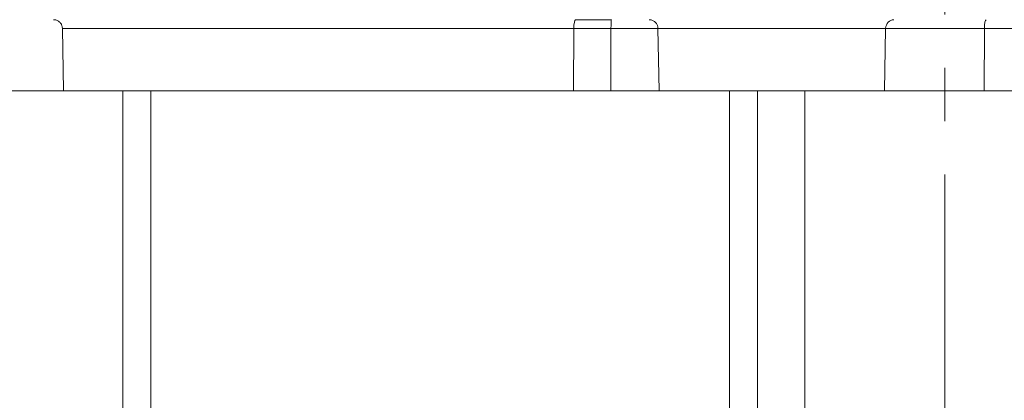
# Model space of a CAD drawing. Extents: x -97566 to -84966, y 18105 to 27015.
# Drawn here: x -94564 to -94212, y 21140 to 21276 of the extents above; entities that cross this region are included whole.
import ezdxf

# ---------------------------------------------------------------- set-up
doc = ezdxf.new("R2010")
doc.units = 0
doc.header["$MEASUREMENT"] = 0
doc.header["$PDMODE"] = 1
doc.linetypes.add('CENTER', pattern=[50.8, 31.75, -6.35, 6.35, -6.35])
doc.layers.get('0').update_dxf_attribs({"linetype": 'CONTINUOUS'})
doc.layers.get('DefPoints').update_dxf_attribs({"linetype": 'CONTINUOUS'})
for name, color, linetype, lineweight in [('FRAM3', 1, 'CONTINUOUS', 50), ('基準線', 6, 'CENTER', 18), ('外形線', 7, 'CONTINUOUS', 18), ('寸法線', 3, 'CONTINUOUS', 18)]:
    doc.layers.add(name, color=color, linetype=linetype, lineweight=lineweight)
doc.styles.get("Standard").update_dxf_attribs({"font": 'TXT.SHX', "bigfont": 'bigfont.shx'})
doc.dimstyles.new('30ベース', dxfattribs={"dimscale": 30, "dimtxt": 3, "dimasz": 3, "dimexe": 0, "dimexo": 1, "dimgap": 1, "dimtad": 3, "dimdec": 0, "dimdsep": 46, "dimtxsty": 'Standard', "dimblk": 'DOTSMALL', "dimcen": 0, "dimclrd": 256, "dimclre": 256, "dimclrt": 7, "dimadec": 3, "dimazin": 2, "dimtfac": 1, "dimtdec": 0, "dimtix": 1, "dimtmove": 2, "dimatfit": 2, "dimldrblk": 'OPEN', "dimfxl": 0, "dimtolj": 1, "dimlwd": -1, "dimlwe": -1, "dimarcsym": 0})

# ---------------------------------------------------------------- blocks, each defined once
blk = doc.blocks.new('_DotSmall')
at = {"layer": 'FRAM3', "color": 0, "const_width": 0.5}
blk.add_lwpolyline([(-0.0625, 0, 1), (0.0625, 0, 1)], format="xyb", close=True, dxfattribs=at)
blk = doc.blocks.new('*D9')
at = {"layer": 'DefPoints', "color": 0}
for p in [(-94976.02, 21250.26), (-94548.41, 21250.26), (-94633.39, 21100.26)]:
    blk.add_point(p, dxfattribs=at)
at = {"layer": '寸法線'}
for p, q in [((-94578.41, 21250.26), (-94976.02, 21250.26)), ((-94976.02, 21100.26), (-94976.02, 21250.26)), ((-94663.39, 21100.26), (-94976.02, 21100.26))]:
    blk.add_line(p, q, dxfattribs=at)
at = {"layer": '寸法線', "xscale": 90, "yscale": 90, "zscale": 90}
for p, rotation in [((-94976.02, 21250.26), 90), ((-94976.02, 21100.26), 270)]:
    blk.add_blockref('_DotSmall', p, dxfattribs=dict(at, rotation=rotation))
at = {"layer": '寸法線', "color": 7, "insert": (-95039.27, 21133.95), "char_height": 90, "attachment_point": 5, "rotation": 90}
blk.add_mtext('\\A1;150', dxfattribs=at)
blk = doc.blocks.new('_OPEN')
at = {"color": 0, "linetype": 'ByBlock'}
for p, q in [((-1, 0.1667), (0, 0)), ((0, 0), (-1, -0.1667)), ((0, 0), (-1, 0))]:
    blk.add_line(p, q, dxfattribs=at)
blk = doc.blocks.new('*D10')
at = {"layer": 'DefPoints', "color": 0}
for p in [(-95229.92, 24399.83), (-94235.63, 24399.83), (-94548.41, 21250.26)]:
    blk.add_point(p, dxfattribs=at)
at = {"layer": '寸法線'}
for p, q in [((-94265.63, 24399.83), (-95229.92, 24399.83)), ((-95229.92, 21250.26), (-95229.92, 24399.83)), ((-94578.41, 21250.26), (-95229.92, 21250.26))]:
    blk.add_line(p, q, dxfattribs=at)
at = {"layer": '寸法線', "xscale": 90, "yscale": 90, "zscale": 90}
for p, rotation in [((-95229.92, 24399.83), 90), ((-95229.92, 21250.26), 270)]:
    blk.add_blockref('_DotSmall', p, dxfattribs=dict(at, rotation=rotation))
at = {"layer": '寸法線', "color": 7, "insert": (-95304.92, 22825.05), "char_height": 90, "attachment_point": 5, "rotation": 90}
blk.add_mtext('\\A1;(3150)', dxfattribs=at)

msp = doc.modelspace()

# ---------------------------------------------------------------- linework, layer by layer
at = {"layer": '基準線', "ltscale": 3}
msp.add_line((-94233.389, 24420.752), (-94233.389, 20250.261), dxfattribs=at)
at = {"layer": '外形線', "extrusion": (0, 1, 0)}
for p, q in [((-94548.377, 21250.261), (-94548.766, 21272.541)), ((-94366.069, 21250.261), (-94365.989, 21272.541)), ((-94352.718, 21250.261), (-94352.698, 21272.541)), ((-94335.523, 21250.261), (-94335.912, 21272.541)), ((-94254.876, 21250.261), (-94254.514, 21272.541)), ((-94219.276, 21250.261), (-94219.202, 21272.541))]:
    msp.add_line(p, q, dxfattribs=at)
at = {"layer": '外形線'}
for p, q in [((-95509.893, 21250.261), (-92903.568, 21250.261)), ((-94527.191, 20700.261), (-94527.191, 21250.261)), ((-94517.191, 20700.261), (-94517.191, 21250.261)), ((-94310.371, 20700.261), (-94310.371, 21250.261)), ((-94300.371, 20700.261), (-94300.371, 21250.261)), ((-94283.389, 21250.261), (-94283.389, 20259.261))]:
    msp.add_line(p, q, dxfattribs=at)
at = {"layer": '外形線', "extrusion": (1.22465e-16, 1.20371e-35, -1)}
for centre, major_axis, ratio, start_param, end_param in [((-94365.336, 21272.486), (-0.002, 3.175), 0.2057661, -1.5532059, 0.0001365), ((-94352.539, 21272.486), (0.002, 3.175), 0.0501304, -1.5533806, -0.0000376)]:
    msp.add_ellipse(centre, major_axis=major_axis, ratio=ratio, start_param=start_param, end_param=end_param, dxfattribs=at)
at = {"layer": '外形線'}
for centre, major_axis, ratio, start_param, end_param in [((-94353.702, 21275.661), (56.99, 0), 0.0000008, 4.5067642, 4.7328357), ((-94353.784, 21272.541), (59.825, 0), 0.000002, 1.5526561, 1.7762629), ((-94353.614, 21250.261), (61.139, 0), 0, 4.5072367, 4.7270425)]:
    msp.add_ellipse(centre, major_axis=major_axis, ratio=ratio, start_param=start_param, end_param=end_param, dxfattribs=at)
at = {"layer": '外形線', "extrusion": (1.22465e-16, 2.25695e-36, -1)}
msp.add_ellipse((-94251.561, 21272.486), major_axis=(0, 3.175), ratio=0.9302683, start_param=-1.5533357, end_param=0.0000073, dxfattribs=at)
at = {"layer": '外形線', "extrusion": (1.22465e-16, 2.40741e-34, -1)}
msp.add_ellipse((-94218.593, 21272.486), major_axis=(-0.005, 3.175), ratio=0.1918266, start_param=-1.5530376, end_param=0.0003026, dxfattribs=at)
at = {"layer": '外形線'}
for points, knots in [([(-94548.766, 21272.541), (-94548.772, 21272.884), (-94548.835, 21273.23), (-94549.066, 21273.877), (-94549.237, 21274.186), (-94549.664, 21274.725), (-94549.925, 21274.963), (-94550.503, 21275.337), (-94550.826, 21275.478), (-94551.414, 21275.628), (-94551.678, 21275.661), (-94551.94, 21275.661)], [0, 0, 0, 0, 0.10283862, 0.10283862, 0.20605544, 0.20605544, 0.30925921, 0.30925921, 0.41246443, 0.41246443, 0.49114123, 0.49114123, 0.49114123, 0.49114123]), ([(-94335.912, 21272.541), (-94335.918, 21272.884), (-94335.981, 21273.23), (-94336.212, 21273.877), (-94336.383, 21274.186), (-94336.81, 21274.725), (-94337.072, 21274.963), (-94337.649, 21275.337), (-94337.973, 21275.478), (-94338.432, 21275.595), (-94338.561, 21275.619), (-94338.756, 21275.644), (-94338.822, 21275.65), (-94338.954, 21275.658), (-94339.021, 21275.661), (-94339.087, 21275.661)], [0, 0, 0, 0, 0.10283968, 0.10283968, 0.20605745, 0.20605745, 0.30926152, 0.30926152, 0.41246604, 0.41246604, 0.45157571, 0.45157571, 0.47140881, 0.47140881, 0.4913206, 0.4913206, 0.4913206, 0.4913206]), ([(-94365.989, 21272.541), (-94367.948, 21272.541), (-94369.906, 21272.541), (-94371.875, 21272.541), (-94373.891, 21272.541), (-94375.91, 21272.541), (-94377.933, 21272.541), (-94378.127, 21272.541), (-94378.322, 21272.541), (-94378.516, 21272.541), (-94380.404, 21272.541), (-94382.293, 21272.541), (-94384.187, 21272.541), (-94386.335, 21272.541), (-94388.489, 21272.541), (-94390.641, 21272.541), (-94390.807, 21272.541), (-94390.972, 21272.541), (-94391.137, 21272.541), (-94395.351, 21272.541), (-94399.568, 21272.541), (-94403.777, 21272.541), (-94407.986, 21272.541), (-94412.186, 21272.541), (-94416.368, 21272.541), (-94416.718, 21272.541), (-94417.069, 21272.541), (-94417.419, 21272.541), (-94421.246, 21272.541), (-94425.057, 21272.541), (-94428.84, 21272.541), (-94429.497, 21272.541), (-94430.154, 21272.541), (-94430.809, 21272.541), (-94432.213, 21272.541), (-94433.613, 21272.541), (-94435.007, 21272.541), (-94435.782, 21272.541), (-94436.555, 21272.541), (-94437.325, 21272.541), (-94438.584, 21272.541), (-94439.834, 21272.541), (-94441.078, 21272.541), (-94441.905, 21272.541), (-94442.73, 21272.541), (-94443.551, 21272.541), (-94446.711, 21272.541), (-94449.834, 21272.541), (-94452.936, 21272.541), (-94453.709, 21272.541), (-94454.482, 21272.541), (-94455.253, 21272.541), (-94458.381, 21272.541), (-94461.493, 21272.541), (-94464.618, 21272.541), (-94465.164, 21272.541), (-94465.712, 21272.541), (-94466.259, 21272.541), (-94467.662, 21272.541), (-94469.068, 21272.541), (-94470.48, 21272.541), (-94470.859, 21272.541), (-94471.238, 21272.541), (-94471.617, 21272.541), (-94473.206, 21272.541), (-94474.803, 21272.541), (-94476.407, 21272.541), (-94476.585, 21272.541), (-94476.763, 21272.541), (-94476.941, 21272.541), (-94478.73, 21272.541), (-94480.525, 21272.541), (-94482.333, 21272.541), (-94484.17, 21272.541), (-94486.019, 21272.541), (-94487.875, 21272.541), (-94488.07, 21272.541), (-94488.266, 21272.541), (-94488.462, 21272.541), (-94492.117, 21272.541), (-94495.808, 21272.541), (-94499.532, 21272.541), (-94499.947, 21272.541), (-94500.363, 21272.541), (-94500.779, 21272.541), (-94502.417, 21272.541), (-94504.061, 21272.541), (-94505.711, 21272.541), (-94507.851, 21272.541), (-94510, 21272.541), (-94512.164, 21272.541), (-94512.554, 21272.541), (-94512.944, 21272.541), (-94513.334, 21272.541), (-94514.389, 21272.541), (-94515.446, 21272.541), (-94516.503, 21272.541), (-94517.241, 21272.541), (-94517.979, 21272.541), (-94518.717, 21272.541), (-94519.037, 21272.541), (-94519.356, 21272.541), (-94519.676, 21272.541), (-94520.735, 21272.541), (-94521.793, 21272.541), (-94522.853, 21272.541), (-94523.41, 21272.541), (-94523.968, 21272.541), (-94524.525, 21272.541), (-94525.029, 21272.541), (-94525.533, 21272.541), (-94526.036, 21272.541), (-94527.095, 21272.541), (-94528.144, 21272.541), (-94529.179, 21272.541), (-94529.286, 21272.541), (-94529.392, 21272.541), (-94529.498, 21272.541), (-94530.424, 21272.541), (-94531.339, 21272.541), (-94532.239, 21272.541), (-94532.718, 21272.541), (-94533.196, 21272.541), (-94533.665, 21272.541), (-94533.686, 21272.541), (-94533.708, 21272.541), (-94533.729, 21272.541), (-94534.219, 21272.541), (-94534.696, 21272.541), (-94535.161, 21272.541), (-94535.272, 21272.541), (-94535.382, 21272.541), (-94535.491, 21272.541), (-94536.082, 21272.541), (-94536.649, 21272.541), (-94537.198, 21272.541), (-94537.398, 21272.541), (-94537.595, 21272.541), (-94537.79, 21272.541), (-94538.202, 21272.541), (-94538.604, 21272.541), (-94538.994, 21272.541), (-94539.385, 21272.541), (-94539.766, 21272.541), (-94540.135, 21272.541), (-94540.261, 21272.541), (-94540.385, 21272.541), (-94540.507, 21272.541), (-94541.104, 21272.541), (-94541.663, 21272.541), (-94542.191, 21272.541), (-94542.648, 21272.541), (-94543.081, 21272.541), (-94543.492, 21272.541), (-94544.225, 21272.541), (-94544.886, 21272.541), (-94545.476, 21272.541), (-94545.613, 21272.541), (-94545.746, 21272.541), (-94545.874, 21272.541), (-94546.549, 21272.541), (-94547.099, 21272.541), (-94547.532, 21272.541), (-94547.569, 21272.541), (-94547.605, 21272.541), (-94547.64, 21272.541), (-94547.904, 21272.541), (-94548.121, 21272.541), (-94548.292, 21272.541), (-94548.367, 21272.541), (-94548.433, 21272.541), (-94548.489, 21272.541), (-94548.498, 21272.541), (-94548.506, 21272.541), (-94548.514, 21272.541), (-94548.576, 21272.541), (-94548.626, 21272.541), (-94548.665, 21272.541), (-94548.733, 21272.541), (-94548.766, 21272.541), (-94548.766, 21272.541)], [0, 0, 0, 0, 0.00599695, 0.00599695, 0.00599695, 0.01213484, 0.01213484, 0.01213484, 0.01272392, 0.01272392, 0.01272392, 0.01845264, 0.01845264, 0.01845264, 0.0249496, 0.0249496, 0.0249496, 0.02544784, 0.02544784, 0.02544784, 0.03817176, 0.03817176, 0.03817176, 0.05089569, 0.05089569, 0.05089569, 0.05196262, 0.05196262, 0.05196262, 0.06361961, 0.06361961, 0.06361961, 0.06564469, 0.06564469, 0.06564469, 0.06998157, 0.06998157, 0.06998157, 0.07239558, 0.07239558, 0.07239558, 0.07634353, 0.07634353, 0.07634353, 0.07896969, 0.07896969, 0.07896969, 0.08906745, 0.08906745, 0.08906745, 0.09158507, 0.09158507, 0.09158507, 0.10179137, 0.10179137, 0.10179137, 0.10357767, 0.10357767, 0.10357767, 0.10815333, 0.10815333, 0.10815333, 0.10937991, 0.10937991, 0.10937991, 0.11451529, 0.11451529, 0.11451529, 0.11508527, 0.11508527, 0.11508527, 0.12081059, 0.12081059, 0.12081059, 0.12662621, 0.12662621, 0.12662621, 0.12723922, 0.12723922, 0.12723922, 0.13868708, 0.13868708, 0.13868708, 0.13996314, 0.13996314, 0.13996314, 0.14499077, 0.14499077, 0.14499077, 0.15151245, 0.15151245, 0.15151245, 0.15268706, 0.15268706, 0.15268706, 0.15586804, 0.15586804, 0.15586804, 0.15808699, 0.15808699, 0.15808699, 0.15904902, 0.15904902, 0.15904902, 0.16223, 0.16223, 0.16223, 0.16390166, 0.16390166, 0.16390166, 0.16541098, 0.16541098, 0.16541098, 0.16859196, 0.16859196, 0.16859196, 0.16891956, 0.16891956, 0.16891956, 0.17177294, 0.17177294, 0.17177294, 0.17329398, 0.17329398, 0.17329398, 0.17336343, 0.17336343, 0.17336343, 0.17495392, 0.17495392, 0.17495392, 0.17533399, 0.17533399, 0.17533399, 0.17738675, 0.17738675, 0.17738675, 0.1781349, 0.1781349, 0.1781349, 0.17972539, 0.17972539, 0.17972539, 0.18131588, 0.18131588, 0.18131588, 0.18185655, 0.18185655, 0.18185655, 0.18449686, 0.18449686, 0.18449686, 0.18677846, 0.18677846, 0.18677846, 0.19085882, 0.19085882, 0.19085882, 0.19180569, 0.19180569, 0.19180569, 0.19679874, 0.19679874, 0.19679874, 0.19722078, 0.19722078, 0.19722078, 0.20040176, 0.20040176, 0.20040176, 0.2017898, 0.2017898, 0.2017898, 0.20199226, 0.20199226, 0.20199226, 0.20358275, 0.20358275, 0.20358275, 0.20637649, 0.20637649, 0.20637649, 0.20637649]), ([(-94335.912, 21272.541), (-94336.682, 21272.541), (-94337.459, 21272.541), (-94339.18, 21272.541), (-94340.129, 21272.541), (-94342.994, 21272.541), (-94344.922, 21272.541), (-94348.808, 21272.541), (-94350.752, 21272.541), (-94352.698, 21272.541)], [0.075380281, 0.075380281, 0.075380281, 0.075380281, 0.077795075, 0.077795075, 0.080676376, 0.080676376, 0.086438979, 0.086438979, 0.092201581, 0.092201581, 0.092201581, 0.092201581]), ([(-94254.514, 21272.541), (-94255.461, 21272.541), (-94256.414, 21272.541), (-94257.364, 21272.541), (-94257.407, 21272.541), (-94257.451, 21272.541), (-94257.494, 21272.541), (-94257.992, 21272.541), (-94258.488, 21272.541), (-94258.983, 21272.541), (-94259.389, 21272.541), (-94259.793, 21272.541), (-94260.196, 21272.541), (-94260.284, 21272.541), (-94260.372, 21272.541), (-94260.459, 21272.541), (-94260.947, 21272.541), (-94261.434, 21272.541), (-94261.928, 21272.541), (-94262.293, 21272.541), (-94262.661, 21272.541), (-94263.038, 21272.541), (-94263.165, 21272.541), (-94263.293, 21272.541), (-94263.422, 21272.541), (-94263.788, 21272.541), (-94264.161, 21272.541), (-94264.544, 21272.541), (-94264.691, 21272.541), (-94264.84, 21272.541), (-94264.99, 21272.541), (-94265.366, 21272.541), (-94265.749, 21272.541), (-94266.139, 21272.541), (-94266.31, 21272.541), (-94266.482, 21272.541), (-94266.654, 21272.541), (-94268.693, 21272.541), (-94270.879, 21272.541), (-94273.047, 21272.541), (-94273.326, 21272.541), (-94273.604, 21272.541), (-94273.881, 21272.541), (-94275.116, 21272.541), (-94276.34, 21272.541), (-94277.527, 21272.541), (-94278.327, 21272.541), (-94279.11, 21272.541), (-94279.869, 21272.541), (-94280.246, 21272.541), (-94280.617, 21272.541), (-94280.982, 21272.541), (-94281.654, 21272.541), (-94282.304, 21272.541), (-94282.928, 21272.541), (-94283.333, 21272.541), (-94283.727, 21272.541), (-94284.109, 21272.541), (-94284.181, 21272.541), (-94284.254, 21272.541), (-94284.325, 21272.541), (-94284.734, 21272.541), (-94285.128, 21272.541), (-94285.508, 21272.541), (-94285.545, 21272.541), (-94285.581, 21272.541), (-94285.618, 21272.541), (-94286.022, 21272.541), (-94286.412, 21272.541), (-94286.793, 21272.541), (-94287.192, 21272.541), (-94287.582, 21272.541), (-94287.972, 21272.541), (-94288.378, 21272.541), (-94288.785, 21272.541), (-94289.206, 21272.541), (-94289.575, 21272.541), (-94289.958, 21272.541), (-94290.361, 21272.541), (-94290.398, 21272.541), (-94290.434, 21272.541), (-94290.471, 21272.541), (-94290.87, 21272.541), (-94291.291, 21272.541), (-94291.749, 21272.541), (-94291.79, 21272.541), (-94291.831, 21272.541), (-94291.873, 21272.541), (-94292.338, 21272.541), (-94292.841, 21272.541), (-94293.402, 21272.541), (-94293.431, 21272.541), (-94293.461, 21272.541), (-94293.49, 21272.541), (-94294.058, 21272.541), (-94294.685, 21272.541), (-94295.415, 21272.541), (-94295.442, 21272.541), (-94295.47, 21272.541), (-94295.498, 21272.541), (-94295.647, 21272.541), (-94295.801, 21272.541), (-94295.958, 21272.541), (-94296.013, 21272.541), (-94296.068, 21272.541), (-94296.123, 21272.541), (-94296.254, 21272.541), (-94296.388, 21272.541), (-94296.524, 21272.541), (-94296.611, 21272.541), (-94296.7, 21272.541), (-94296.789, 21272.541), (-94296.895, 21272.541), (-94297.002, 21272.541), (-94297.11, 21272.541), (-94297.307, 21272.541), (-94297.508, 21272.541), (-94297.716, 21272.541), (-94297.893, 21272.541), (-94298.074, 21272.541), (-94298.26, 21272.541), (-94298.292, 21272.541), (-94298.324, 21272.541), (-94298.356, 21272.541), (-94298.58, 21272.541), (-94298.81, 21272.541), (-94299.045, 21272.541), (-94299.053, 21272.541), (-94299.061, 21272.541), (-94299.069, 21272.541), (-94299.301, 21272.541), (-94299.539, 21272.541), (-94299.779, 21272.541), (-94299.825, 21272.541), (-94299.872, 21272.541), (-94299.918, 21272.541), (-94300.124, 21272.541), (-94300.332, 21272.541), (-94300.542, 21272.541), (-94300.916, 21272.541), (-94301.296, 21272.541), (-94301.68, 21272.541), (-94302.379, 21272.541), (-94303.093, 21272.541), (-94303.819, 21272.541), (-94304.337, 21272.541), (-94304.863, 21272.541), (-94305.394, 21272.541), (-94305.455, 21272.541), (-94305.515, 21272.541), (-94305.575, 21272.541), (-94306.154, 21272.541), (-94306.734, 21272.541), (-94307.315, 21272.541), (-94307.338, 21272.541), (-94307.36, 21272.541), (-94307.383, 21272.541), (-94308.001, 21272.541), (-94308.62, 21272.541), (-94309.24, 21272.541), (-94309.842, 21272.541), (-94310.444, 21272.541), (-94311.047, 21272.541), (-94311.73, 21272.541), (-94312.416, 21272.541), (-94313.102, 21272.541), (-94313.652, 21272.541), (-94314.202, 21272.541), (-94314.753, 21272.541), (-94314.848, 21272.541), (-94314.943, 21272.541), (-94315.038, 21272.541), (-94315.563, 21272.541), (-94316.089, 21272.541), (-94316.614, 21272.541), (-94316.735, 21272.541), (-94316.855, 21272.541), (-94316.976, 21272.541), (-94317.471, 21272.541), (-94317.963, 21272.541), (-94318.452, 21272.541), (-94319.232, 21272.541), (-94320.006, 21272.541), (-94320.77, 21272.541), (-94321.187, 21272.541), (-94321.601, 21272.541), (-94322.013, 21272.541), (-94322.827, 21272.541), (-94323.632, 21272.541), (-94324.424, 21272.541), (-94324.748, 21272.541), (-94325.07, 21272.541), (-94325.389, 21272.541), (-94325.657, 21272.541), (-94325.925, 21272.541), (-94326.191, 21272.541), (-94326.457, 21272.541), (-94326.722, 21272.541), (-94326.983, 21272.541), (-94327.292, 21272.541), (-94327.595, 21272.541), (-94327.892, 21272.541), (-94328.087, 21272.541), (-94328.28, 21272.541), (-94328.47, 21272.541), (-94328.942, 21272.541), (-94329.396, 21272.541), (-94329.833, 21272.541), (-94330.209, 21272.541), (-94330.572, 21272.541), (-94330.921, 21272.541), (-94330.978, 21272.541), (-94331.034, 21272.541), (-94331.09, 21272.541), (-94331.291, 21272.541), (-94331.488, 21272.541), (-94331.679, 21272.541), (-94331.866, 21272.541), (-94332.048, 21272.541), (-94332.223, 21272.541), (-94332.226, 21272.541), (-94332.229, 21272.541), (-94332.232, 21272.541), (-94332.588, 21272.541), (-94332.921, 21272.541), (-94333.229, 21272.541), (-94333.268, 21272.541), (-94333.306, 21272.541), (-94333.343, 21272.541), (-94333.608, 21272.541), (-94333.853, 21272.541), (-94334.081, 21272.541), (-94334.148, 21272.541), (-94334.214, 21272.541), (-94334.278, 21272.541), (-94334.337, 21272.541), (-94334.395, 21272.541), (-94334.452, 21272.541), (-94334.569, 21272.541), (-94334.681, 21272.541), (-94334.785, 21272.541), (-94334.867, 21272.541), (-94334.944, 21272.541), (-94335.018, 21272.541), (-94335.315, 21272.541), (-94335.54, 21272.541), (-94335.69, 21272.541), (-94335.753, 21272.541), (-94335.803, 21272.541), (-94335.84, 21272.541), (-94335.857, 21272.541), (-94335.872, 21272.541), (-94335.883, 21272.541), (-94335.9, 21272.541), (-94335.91, 21272.541), (-94335.912, 21272.541), (-94335.912, 21272.541), (-94335.912, 21272.541), (-94335.912, 21272.541)], [0, 0, 0, 0, 0.00774331, 0.00774331, 0.00774331, 0.00809528, 0.00809528, 0.00809528, 0.01215497, 0.01215497, 0.01215497, 0.01548661, 0.01548661, 0.01548661, 0.01621305, 0.01621305, 0.01621305, 0.02024607, 0.02024607, 0.02024607, 0.02322992, 0.02322992, 0.02322992, 0.02424029, 0.02424029, 0.02424029, 0.02710157, 0.02710157, 0.02710157, 0.02820577, 0.02820577, 0.02820577, 0.03097322, 0.03097322, 0.03097322, 0.03218332, 0.03218332, 0.03218332, 0.04645984, 0.04645984, 0.04645984, 0.04829205, 0.04829205, 0.04829205, 0.0564522, 0.0564522, 0.0564522, 0.06194645, 0.06194645, 0.06194645, 0.06467205, 0.06467205, 0.06467205, 0.06968975, 0.06968975, 0.06968975, 0.07294229, 0.07294229, 0.07294229, 0.07356141, 0.07356141, 0.07356141, 0.07709281, 0.07709281, 0.07709281, 0.07743306, 0.07743306, 0.07743306, 0.08121258, 0.08121258, 0.08121258, 0.08517637, 0.08517637, 0.08517637, 0.08929885, 0.08929885, 0.08929885, 0.09291967, 0.09291967, 0.09291967, 0.09324534, 0.09324534, 0.09324534, 0.09679132, 0.09679132, 0.09679132, 0.09710882, 0.09710882, 0.09710882, 0.10066298, 0.10066298, 0.10066298, 0.10084668, 0.10084668, 0.10084668, 0.10440125, 0.10440125, 0.10440125, 0.10453463, 0.10453463, 0.10453463, 0.10525389, 0.10525389, 0.10525389, 0.10550254, 0.10550254, 0.10550254, 0.10609267, 0.10609267, 0.10609267, 0.10647046, 0.10647046, 0.10647046, 0.10691492, 0.10691492, 0.10691492, 0.10771894, 0.10771894, 0.10771894, 0.10840628, 0.10840628, 0.10840628, 0.10852339, 0.10852339, 0.10852339, 0.10934627, 0.10934627, 0.10934627, 0.1093742, 0.1093742, 0.1093742, 0.11018541, 0.11018541, 0.11018541, 0.11034211, 0.11034211, 0.11034211, 0.11103637, 0.11103637, 0.11103637, 0.11227794, 0.11227794, 0.11227794, 0.11453516, 0.11453516, 0.11453516, 0.11614959, 0.11614959, 0.11614959, 0.11633278, 0.11633278, 0.11633278, 0.11808542, 0.11808542, 0.11808542, 0.11815459, 0.11815459, 0.11815459, 0.12002124, 0.12002124, 0.12002124, 0.12183462, 0.12183462, 0.12183462, 0.12389289, 0.12389289, 0.12389289, 0.12554386, 0.12554386, 0.12554386, 0.12582872, 0.12582872, 0.12582872, 0.1274019, 0.1274019, 0.1274019, 0.12776455, 0.12776455, 0.12776455, 0.12925475, 0.12925475, 0.12925475, 0.1316362, 0.1316362, 0.1316362, 0.13293563, 0.13293563, 0.13293563, 0.13550785, 0.13550785, 0.13550785, 0.1365587, 0.1365587, 0.1365587, 0.13744368, 0.13744368, 0.13744368, 0.1383316, 0.1383316, 0.1383316, 0.13937951, 0.13937951, 0.13937951, 0.14006962, 0.14006962, 0.14006962, 0.14178191, 0.14178191, 0.14178191, 0.14325116, 0.14325116, 0.14325116, 0.14348971, 0.14348971, 0.14348971, 0.14434513, 0.14434513, 0.14434513, 0.14518699, 0.14518699, 0.14518699, 0.14520046, 0.14520046, 0.14520046, 0.14690996, 0.14690996, 0.14690996, 0.14712281, 0.14712281, 0.14712281, 0.1486161, 0.1486161, 0.1486161, 0.14905864, 0.14905864, 0.14905864, 0.14946902, 0.14946902, 0.14946902, 0.150322, 0.150322, 0.150322, 0.15099447, 0.15099447, 0.15099447, 0.15372388, 0.15372388, 0.15372388, 0.15486612, 0.15486612, 0.15486612, 0.15541492, 0.15541492, 0.15541492, 0.15625809, 0.15625809, 0.15625809, 0.15636337, 0.15636337, 0.15636337, 0.15636337]), ([(-94219.202, 21272.541), (-94219.23, 21272.541), (-94219.261, 21272.541), (-94219.291, 21272.541), (-94219.418, 21272.541), (-94219.541, 21272.541), (-94219.662, 21272.541), (-94219.755, 21272.541), (-94219.847, 21272.541), (-94219.941, 21272.541), (-94220.095, 21272.541), (-94220.249, 21272.541), (-94220.403, 21272.541), (-94220.494, 21272.541), (-94220.585, 21272.541), (-94220.675, 21272.541), (-94221.076, 21272.541), (-94221.475, 21272.541), (-94221.873, 21272.541), (-94221.96, 21272.541), (-94222.047, 21272.541), (-94222.134, 21272.541), (-94223.019, 21272.541), (-94223.896, 21272.541), (-94224.766, 21272.541), (-94224.846, 21272.541), (-94224.926, 21272.541), (-94225.007, 21272.541), (-94226.835, 21272.541), (-94228.626, 21272.541), (-94230.382, 21272.541), (-94230.447, 21272.541), (-94230.512, 21272.541), (-94230.577, 21272.541), (-94232.338, 21272.541), (-94234.028, 21272.541), (-94235.655, 21272.541), (-94237.343, 21272.541), (-94238.959, 21272.541), (-94240.502, 21272.541), (-94240.539, 21272.541), (-94240.576, 21272.541), (-94240.613, 21272.541), (-94241.345, 21272.541), (-94242.062, 21272.541), (-94242.762, 21272.541), (-94242.793, 21272.541), (-94242.824, 21272.541), (-94242.855, 21272.541), (-94243.558, 21272.541), (-94244.244, 21272.541), (-94244.904, 21272.541), (-94244.929, 21272.541), (-94244.953, 21272.541), (-94244.978, 21272.541), (-94246.325, 21272.541), (-94247.574, 21272.541), (-94248.726, 21272.541), (-94248.74, 21272.541), (-94248.755, 21272.541), (-94248.769, 21272.541), (-94249.927, 21272.541), (-94250.984, 21272.541), (-94251.94, 21272.541), (-94251.946, 21272.541), (-94251.951, 21272.541), (-94251.957, 21272.541), (-94252.437, 21272.541), (-94252.893, 21272.541), (-94253.32, 21272.541), (-94253.747, 21272.541), (-94254.145, 21272.541), (-94254.514, 21272.541)], [-0.00000006, -0.00000006, -0.00000006, -0.00000006, 0.000085753, 0.000085753, 0.000085753, 0.00046242, 0.00046242, 0.00046242, 0.000748181, 0.000748181, 0.000748181, 0.001218828, 0.001218828, 0.001218828, 0.001496421, 0.001496421, 0.001496421, 0.002723903, 0.002723903, 0.002723903, 0.002992902, 0.002992902, 0.002992902, 0.005732656, 0.005732656, 0.005732656, 0.005985865, 0.005985865, 0.005985865, 0.011757578, 0.011757578, 0.011757578, 0.01197179, 0.01197179, 0.01197179, 0.017778692, 0.017778692, 0.017778692, 0.023799033, 0.023799033, 0.023799033, 0.02394364, 0.02394364, 0.02394364, 0.026809613, 0.026809613, 0.026809613, 0.026936602, 0.026936602, 0.026936602, 0.029822384, 0.029822384, 0.029822384, 0.029929565, 0.029929565, 0.029929565, 0.03584097, 0.03584097, 0.03584097, 0.03591549, 0.03591549, 0.03591549, 0.04186664, 0.04186664, 0.04186664, 0.041901415, 0.041901415, 0.041901415, 0.044894377, 0.044894377, 0.044894377, 0.04788734, 0.04788734, 0.04788734, 0.04788734]), ([(-94206.608, 21272.541), (-94208.66, 21272.541), (-94210.713, 21272.541), (-94212.806, 21272.541), (-94214.913, 21272.541), (-94217.059, 21272.541), (-94219.202, 21272.541)], [0, 0, 0, 0, 0.00650916, 0.00650916, 0.00650916, 0.013059388, 0.013059388, 0.013059388, 0.013059388]), ([(-94548.377, 21250.261), (-94548.377, 21250.261), (-94548.287, 21250.261), (-94547.901, 21250.261), (-94547.586, 21250.261), (-94546.728, 21250.261), (-94546.185, 21250.261), (-94544.851, 21250.261), (-94544.06, 21250.261), (-94542.27, 21250.261), (-94541.271, 21250.261), (-94539.17, 21250.261), (-94538.068, 21250.261), (-94536.42, 21250.261), (-94535.872, 21250.261), (-94534.728, 21250.261), (-94534.133, 21250.261), (-94532.267, 21250.261), (-94530.914, 21250.261), (-94527.919, 21250.261), (-94526.278, 21250.261), (-94522.729, 21250.261), (-94520.819, 21250.261), (-94516.658, 21250.261), (-94514.406, 21250.261), (-94510.009, 21250.261), (-94507.866, 21250.261), (-94503.671, 21250.261), (-94501.617, 21250.261), (-94495.58, 21250.261), (-94491.72, 21250.261), (-94486.108, 21250.261), (-94484.268, 21250.261), (-94480.639, 21250.261), (-94478.851, 21250.261), (-94475.301, 21250.261), (-94473.538, 21250.261), (-94469.993, 21250.261), (-94468.21, 21250.261), (-94462.823, 21250.261), (-94459.176, 21250.261), (-94451.642, 21250.261), (-94447.753, 21250.261), (-94441.656, 21250.261), (-94439.579, 21250.261), (-94435.311, 21250.261), (-94433.12, 21250.261), (-94426.486, 21250.261), (-94421.991, 21250.261), (-94408.476, 21250.261), (-94399.399, 21250.261), (-94388.511, 21250.261), (-94386.356, 21250.261), (-94382.12, 21250.261), (-94380.039, 21250.261), (-94375.945, 21250.261), (-94373.931, 21250.261), (-94369.957, 21250.261), (-94368.005, 21250.261), (-94366.069, 21250.261)], [0.18473977, 0.18473977, 0.18473977, 0.18473977, 0.19049662, 0.19049662, 0.19684651, 0.19684651, 0.2031964, 0.2031964, 0.20954629, 0.20954629, 0.21589617, 0.21589617, 0.22224606, 0.22224606, 0.22542101, 0.22542101, 0.22859595, 0.22859595, 0.23494584, 0.23494584, 0.24129572, 0.24129572, 0.24764561, 0.24764561, 0.2539955, 0.2539955, 0.26034539, 0.26034539, 0.26669527, 0.26669527, 0.27939505, 0.27939505, 0.28574494, 0.28574494, 0.29209482, 0.29209482, 0.29844471, 0.29844471, 0.3047946, 0.3047946, 0.31749437, 0.31749437, 0.33019415, 0.33019415, 0.33654404, 0.33654404, 0.34289392, 0.34289392, 0.3555937, 0.3555937, 0.38099325, 0.38099325, 0.38734314, 0.38734314, 0.39369302, 0.39369302, 0.40004291, 0.40004291, 0.4063928, 0.4063928, 0.4063928, 0.4063928]), ([(-94352.718, 21250.261), (-94351.98, 21250.261), (-94351.24, 21250.261), (-94350.5, 21250.261), (-94347.34, 21250.261), (-94344.171, 21250.261), (-94341.059, 21250.261), (-94339.184, 21250.261), (-94337.33, 21250.261), (-94335.523, 21250.261)], [0.000554134, 0.000554134, 0.000554134, 0.000554134, 0.002758849, 0.002758849, 0.002758849, 0.012175504, 0.012175504, 0.012175504, 0.01784916, 0.01784916, 0.01784916, 0.01784916]), ([(-94335.523, 21250.261), (-94335.523, 21250.261), (-94335.519, 21250.261), (-94335.51, 21250.261), (-94335.475, 21250.261), (-94335.373, 21250.261), (-94335.203, 21250.261), (-94334.864, 21250.261), (-94334.255, 21250.261), (-94333.39, 21250.261), (-94332.524, 21250.261), (-94331.401, 21250.261), (-94330.054, 21250.261), (-94329.38, 21250.261), (-94328.652, 21250.261), (-94327.832, 21250.261), (-94327.013, 21250.261), (-94326.102, 21250.261), (-94325.106, 21250.261), (-94324.109, 21250.261), (-94323.027, 21250.261), (-94321.888, 21250.261), (-94320.749, 21250.261), (-94319.553, 21250.261), (-94318.326, 21250.261), (-94315.873, 21250.261), (-94313.294, 21250.261), (-94310.832, 21250.261), (-94308.369, 21250.261), (-94306.019, 21250.261), (-94303.978, 21250.261), (-94302.958, 21250.261), (-94302.014, 21250.261), (-94301.16, 21250.261), (-94300.306, 21250.261), (-94299.541, 21250.261), (-94298.876, 21250.261), (-94298.211, 21250.261), (-94297.647, 21250.261), (-94297.088, 21250.261), (-94296.53, 21250.261), (-94295.98, 21250.261), (-94295.442, 21250.261), (-94294.903, 21250.261), (-94294.375, 21250.261), (-94293.86, 21250.261), (-94293.345, 21250.261), (-94292.843, 21250.261), (-94292.356, 21250.261), (-94291.383, 21250.261), (-94290.471, 21250.261), (-94289.572, 21250.261), (-94288.673, 21250.261), (-94287.787, 21250.261), (-94286.78, 21250.261), (-94286.277, 21250.261), (-94285.744, 21250.261), (-94285.184, 21250.261), (-94284.624, 21250.261), (-94284.038, 21250.261), (-94283.435, 21250.261), (-94281.023, 21250.261), (-94278.33, 21250.261), (-94275.645, 21250.261), (-94272.96, 21250.261), (-94270.29, 21250.261), (-94267.871, 21250.261), (-94267.266, 21250.261), (-94266.677, 21250.261), (-94266.108, 21250.261), (-94265.54, 21250.261), (-94264.991, 21250.261), (-94264.459, 21250.261), (-94263.927, 21250.261), (-94263.41, 21250.261), (-94262.893, 21250.261), (-94262.377, 21250.261), (-94261.861, 21250.261), (-94261.337, 21250.261), (-94260.813, 21250.261), (-94260.282, 21250.261), (-94259.745, 21250.261), (-94259.208, 21250.261), (-94258.666, 21250.261), (-94258.125, 21250.261), (-94257.041, 21250.261), (-94255.955, 21250.261), (-94254.876, 21250.261)], [0.08668611, 0.08668611, 0.08668611, 0.08668611, 0.08767641, 0.08767641, 0.08767641, 0.09148842, 0.09148842, 0.09148842, 0.09911246, 0.09911246, 0.09911246, 0.10673649, 0.10673649, 0.10673649, 0.11054851, 0.11054851, 0.11054851, 0.11436053, 0.11436053, 0.11436053, 0.11817255, 0.11817255, 0.11817255, 0.12198456, 0.12198456, 0.12198456, 0.1296086, 0.1296086, 0.1296086, 0.13723264, 0.13723264, 0.13723264, 0.14104465, 0.14104465, 0.14104465, 0.14485667, 0.14485667, 0.14485667, 0.14866869, 0.14866869, 0.14866869, 0.15248071, 0.15248071, 0.15248071, 0.15629272, 0.15629272, 0.15629272, 0.16010474, 0.16010474, 0.16010474, 0.16772878, 0.16772878, 0.16772878, 0.17535281, 0.17535281, 0.17535281, 0.17916483, 0.17916483, 0.17916483, 0.18297685, 0.18297685, 0.18297685, 0.19822492, 0.19822492, 0.19822492, 0.21347299, 0.21347299, 0.21347299, 0.21728501, 0.21728501, 0.21728501, 0.22109702, 0.22109702, 0.22109702, 0.22490904, 0.22490904, 0.22490904, 0.22872106, 0.22872106, 0.22872106, 0.23253308, 0.23253308, 0.23253308, 0.23634509, 0.23634509, 0.23634509, 0.24396913, 0.24396913, 0.24396913, 0.24396913]), ([(-94254.876, 21250.261), (-94254.137, 21250.261), (-94253.275, 21250.261), (-94252.31, 21250.261), (-94251.346, 21250.261), (-94250.278, 21250.261), (-94249.096, 21250.261), (-94247.914, 21250.261), (-94246.619, 21250.261), (-94245.241, 21250.261), (-94243.862, 21250.261), (-94242.402, 21250.261), (-94240.862, 21250.261), (-94239.321, 21250.261), (-94237.701, 21250.261), (-94235.999, 21250.261), (-94234.298, 21250.261), (-94232.517, 21250.261), (-94230.699, 21250.261), (-94228.882, 21250.261), (-94227.028, 21250.261), (-94225.12, 21250.261), (-94223.213, 21250.261), (-94221.253, 21250.261), (-94219.276, 21250.261)], [0.000000001, 0.000000001, 0.000000001, 0.000000001, 0.006035144, 0.006035144, 0.006035144, 0.012070286, 0.012070286, 0.012070286, 0.018105428, 0.018105428, 0.018105428, 0.024140571, 0.024140571, 0.024140571, 0.030175713, 0.030175713, 0.030175713, 0.036210855, 0.036210855, 0.036210855, 0.042245998, 0.042245998, 0.042245998, 0.04828114, 0.04828114, 0.04828114, 0.04828114]), ([(-94219.276, 21250.261), (-94217.137, 21250.261), (-94215, 21250.261), (-94212.909, 21250.261), (-94210.817, 21250.261), (-94208.772, 21250.261), (-94206.734, 21250.261)], [0.000000692, 0.000000692, 0.000000692, 0.000000692, 0.006503251, 0.006503251, 0.006503251, 0.013007675, 0.013007675, 0.013007675, 0.013007675])]:
    msp.add_open_spline(points, degree=3, knots=knots, dxfattribs=at)

# ---------------------------------------------------------------- dimensions: what is measured, and where the dimension line sits
at = {"layer": '寸法線'}
dim = msp.add_linear_dim(base=(-95229.923, 24399.834), p1=(-94548.411, 21250.261), p2=(-94235.627, 24399.834), angle=90, text='(<>)', dimstyle='30ベース', dxfattribs=at)
dim.commit()
dim.dimension.update_dxf_attribs({"geometry": '*D10', "text_midpoint": (-95304.923, 22825.047)})
dim = msp.add_linear_dim(base=(-94976.022, 21250.261), p1=(-94633.389, 21100.261), p2=(-94548.411, 21250.261), angle=90, dimstyle='30ベース', dxfattribs=at)
dim.commit()
dim.dimension.update_dxf_attribs({"geometry": '*D9', "text_midpoint": (-95039.265, 21133.952), "dimtype": 160})

doc.saveas('drawing.dxf')
